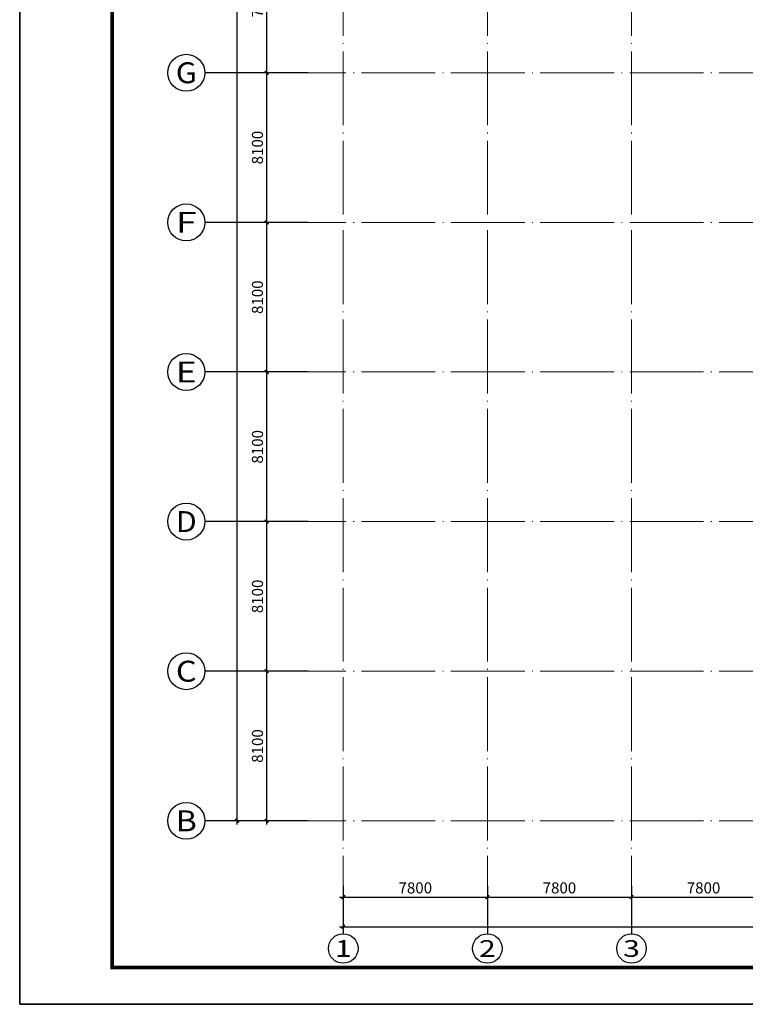
# Model space of a CAD drawing. Extents: x -403873 to -106623, y -221780 to -53580.
# Drawn here: x -403873 to -364605, y -221780 to -168473 of the extents above; entities that cross this region are included whole.
import ezdxf
from ezdxf.enums import TextEntityAlignment as Align

# ---------------------------------------------------------------- set-up
doc = ezdxf.new("R2010")
doc.units = 0
doc.header["$LTSCALE"] = 2000
doc.header["$MEASUREMENT"] = 0
doc.linetypes.add('DOTE', pattern=[2.42, 2, -0.2, 0.02, -0.2])
doc.layers.get('0').update_dxf_attribs({"linetype": 'CONTINUOUS'})
doc.layers.get('Defpoints').update_dxf_attribs({"linetype": 'CONTINUOUS'})
for name, color, linetype, lineweight in [('AXIS_TEXT', 7, 'CONTINUOUS', 0), ('DOTE', 14, 'DOTE', 0), ('图框', 2, 'CONTINUOUS', 9)]:
    doc.layers.add(name, color=color, linetype=linetype, lineweight=lineweight)
doc.layers.add('DIM', color=3, linetype='CONTINUOUS')
doc.layers.add('PUB_TITLE', color=7, linetype='CONTINUOUS')
doc.styles.add('_TCH_AXIS', font='COMPLEX', dxfattribs={"bigfont": 'GBCBIG'})
doc.styles.add('COMPLEX', font='COMPLEX')
doc.styles.add('TSSD_Dimension', font='Tssdeng.shx', dxfattribs={"width": 0.7, "bigfont": 'Hztxt.shx'})
doc.dimstyles.new('TSSD_200_200', dxfattribs={"dimtxt": 600, "dimasz": 200, "dimexe": 200, "dimexo": 500, "dimgap": 200, "dimtad": 1, "dimdec": 0, "dimzin": 0, "dimdsep": 46, "dimtxsty": 'TSSD_Dimension', "dimblk": 'ARCHTICK', "dimblk1": 'ARCHTICK', "dimblk2": 'ARCHTICK', "dimcen": 0, "dimdle": 200, "dimclrt": 7, "dimadec": 0, "dimazin": 0, "dimtfac": 1, "dimtdec": 0, "dimtix": 1, "dimtmove": 2, "dimatfit": 3, "dimfxl": 0, "dimtolj": 1, "dimtzin": 0, "dimarcsym": 0})

# ---------------------------------------------------------------- blocks, each defined once
blk = doc.blocks.new('_AXISO')
blk.add_circle((0, 0), 0.5)
at = {"layer": 'AXIS_TEXT', "style": 'COMPLEX', "width": 1.041667}
blk.add_attdef('A', text='', height=0.56, dxfattribs=at).set_placement((-0.25, -0.28), (0.25, -0.28), align=Align.FIT)
blk = doc.blocks.new('_ArchTick')
at = {"color": 0, "linetype": 'ByBlock', "const_width": 0.4}
blk.add_lwpolyline([(-0.5, -0.5), (0.5, 0.5)], dxfattribs=at)
blk = doc.blocks.new('*D28')
at = {"layer": 'Defpoints', "color": 0}
for p in [(-386364, -215366), (-200164, -215366), (-200164, -217577)]:
    blk.add_point(p, dxfattribs=at)
at = {"layer": 'DIM', "color": 0, "lineweight": -2}
for p, q in [((-386364, -215866), (-386364, -217777)), ((-200164, -215866), (-200164, -217777)), ((-386564, -217577), (-199964, -217577))]:
    blk.add_line(p, q, dxfattribs=at)
at = {"layer": 'DIM', "color": 0, "lineweight": -2, "xscale": 200, "yscale": 200, "zscale": 200, "rotation": 180}
blk.add_blockref('_ArchTick', (-386364, -217577), dxfattribs=at)
at = {"layer": 'DIM', "color": 0, "lineweight": -2, "xscale": 200, "yscale": 200, "zscale": 200}
blk.add_blockref('_ArchTick', (-200164, -217577), dxfattribs=at)
at = {"layer": 'DIM', "color": 7, "insert": (-293264, -217077), "char_height": 600, "attachment_point": 5, "style": 'TSSD_Dimension'}
blk.add_mtext('\\A1;186200', dxfattribs=at)
blk = doc.blocks.new('*D29')
at = {"layer": 'Defpoints', "color": 0}
for p in [(-386364, -215366), (-378564, -215366), (-378564, -215977)]:
    blk.add_point(p, dxfattribs=at)
at = {"layer": 'DIM', "color": 0, "lineweight": -2}
for p, q in [((-386364, -215866), (-386364, -216177)), ((-378564, -215866), (-378564, -216177)), ((-386564, -215977), (-378364, -215977))]:
    blk.add_line(p, q, dxfattribs=at)
at = {"layer": 'DIM', "color": 0, "lineweight": -2, "xscale": 200, "yscale": 200, "zscale": 200, "rotation": 180}
blk.add_blockref('_ArchTick', (-386364, -215977), dxfattribs=at)
at = {"layer": 'DIM', "color": 0, "lineweight": -2, "xscale": 200, "yscale": 200, "zscale": 200}
blk.add_blockref('_ArchTick', (-378564, -215977), dxfattribs=at)
at = {"layer": 'DIM', "color": 7, "insert": (-382464, -215477), "char_height": 600, "attachment_point": 5, "style": 'TSSD_Dimension'}
blk.add_mtext('\\A1;7800', dxfattribs=at)
blk = doc.blocks.new('*D30')
at = {"layer": 'Defpoints', "color": 0}
for p in [(-378564, -215366), (-370764, -215366), (-370764, -215977)]:
    blk.add_point(p, dxfattribs=at)
at = {"layer": 'DIM', "color": 0, "lineweight": -2}
for p, q in [((-378564, -215866), (-378564, -216177)), ((-370764, -215866), (-370764, -216177)), ((-378764, -215977), (-370564, -215977))]:
    blk.add_line(p, q, dxfattribs=at)
at = {"layer": 'DIM', "color": 0, "lineweight": -2, "xscale": 200, "yscale": 200, "zscale": 200, "rotation": 180}
blk.add_blockref('_ArchTick', (-378564, -215977), dxfattribs=at)
at = {"layer": 'DIM', "color": 0, "lineweight": -2, "xscale": 200, "yscale": 200, "zscale": 200}
blk.add_blockref('_ArchTick', (-370764, -215977), dxfattribs=at)
at = {"layer": 'DIM', "color": 7, "insert": (-374664, -215477), "char_height": 600, "attachment_point": 5, "style": 'TSSD_Dimension'}
blk.add_mtext('\\A1;7800', dxfattribs=at)
blk = doc.blocks.new('*D31')
at = {"layer": 'Defpoints', "color": 0}
for p in [(-370764, -215366), (-362964, -215366), (-362964, -215977)]:
    blk.add_point(p, dxfattribs=at)
at = {"layer": 'DIM', "color": 0, "lineweight": -2}
for p, q in [((-370764, -215866), (-370764, -216177)), ((-362964, -215866), (-362964, -216177)), ((-370964, -215977), (-362764, -215977))]:
    blk.add_line(p, q, dxfattribs=at)
at = {"layer": 'DIM', "color": 0, "lineweight": -2, "xscale": 200, "yscale": 200, "zscale": 200, "rotation": 180}
blk.add_blockref('_ArchTick', (-370764, -215977), dxfattribs=at)
at = {"layer": 'DIM', "color": 0, "lineweight": -2, "xscale": 200, "yscale": 200, "zscale": 200}
blk.add_blockref('_ArchTick', (-362964, -215977), dxfattribs=at)
at = {"layer": 'DIM', "color": 7, "insert": (-366864, -215477), "char_height": 600, "attachment_point": 5, "style": 'TSSD_Dimension'}
blk.add_mtext('\\A1;7800', dxfattribs=at)
blk = doc.blocks.new('*D73')
at = {"layer": 'Defpoints', "color": 0}
for p in [(-392107, -69746), (-387957, -69746), (-387957, -211846)]:
    blk.add_point(p, dxfattribs=at)
at = {"layer": 'DIM', "color": 0, "lineweight": -2}
for p, q in [((-388457, -69746), (-392307, -69746)), ((-392107, -212046), (-392107, -69546)), ((-388457, -211846), (-392307, -211846))]:
    blk.add_line(p, q, dxfattribs=at)
at = {"layer": 'DIM', "color": 0, "lineweight": -2, "xscale": 200, "yscale": 200, "zscale": 200}
for p, rotation in [((-392107, -69746), 90), ((-392107, -211846), 270)]:
    blk.add_blockref('_ArchTick', p, dxfattribs=dict(at, rotation=rotation))
at = {"layer": 'DIM', "color": 7, "insert": (-392607, -140796), "char_height": 600, "attachment_point": 5, "rotation": 90, "style": 'TSSD_Dimension'}
blk.add_mtext('\\A1;142100', dxfattribs=at)
blk = doc.blocks.new('*D74')
at = {"layer": 'Defpoints', "color": 0}
for p in [(-390507, -203746), (-387957, -203746), (-387957, -211846)]:
    blk.add_point(p, dxfattribs=at)
at = {"layer": 'DIM', "color": 0, "lineweight": -2}
for p, q in [((-390507, -212046), (-390507, -203546)), ((-388457, -203746), (-390707, -203746)), ((-388457, -211846), (-390707, -211846))]:
    blk.add_line(p, q, dxfattribs=at)
at = {"layer": 'DIM', "color": 0, "lineweight": -2, "xscale": 200, "yscale": 200, "zscale": 200}
for p, rotation in [((-390507, -203746), 90), ((-390507, -211846), 270)]:
    blk.add_blockref('_ArchTick', p, dxfattribs=dict(at, rotation=rotation))
at = {"layer": 'DIM', "color": 7, "insert": (-391007, -207796), "char_height": 600, "attachment_point": 5, "rotation": 90, "style": 'TSSD_Dimension'}
blk.add_mtext('\\A1;8100', dxfattribs=at)
blk = doc.blocks.new('*D75')
at = {"layer": 'Defpoints', "color": 0}
for p in [(-390507, -195646), (-387957, -195646), (-387957, -203746)]:
    blk.add_point(p, dxfattribs=at)
at = {"layer": 'DIM', "color": 0, "lineweight": -2}
for p, q in [((-390507, -203946), (-390507, -195446)), ((-388457, -195646), (-390707, -195646)), ((-388457, -203746), (-390707, -203746))]:
    blk.add_line(p, q, dxfattribs=at)
at = {"layer": 'DIM', "color": 0, "lineweight": -2, "xscale": 200, "yscale": 200, "zscale": 200}
for p, rotation in [((-390507, -195646), 90), ((-390507, -203746), 270)]:
    blk.add_blockref('_ArchTick', p, dxfattribs=dict(at, rotation=rotation))
at = {"layer": 'DIM', "color": 7, "insert": (-391007, -199696), "char_height": 600, "attachment_point": 5, "rotation": 90, "style": 'TSSD_Dimension'}
blk.add_mtext('\\A1;8100', dxfattribs=at)
blk = doc.blocks.new('*D76')
at = {"layer": 'Defpoints', "color": 0}
for p in [(-390507, -187546), (-387957, -187546), (-387957, -195646)]:
    blk.add_point(p, dxfattribs=at)
at = {"layer": 'DIM', "color": 0, "lineweight": -2}
for p, q in [((-388457, -187546), (-390707, -187546)), ((-390507, -195846), (-390507, -187346)), ((-388457, -195646), (-390707, -195646))]:
    blk.add_line(p, q, dxfattribs=at)
at = {"layer": 'DIM', "color": 0, "lineweight": -2, "xscale": 200, "yscale": 200, "zscale": 200}
for p, rotation in [((-390507, -187546), 90), ((-390507, -195646), 270)]:
    blk.add_blockref('_ArchTick', p, dxfattribs=dict(at, rotation=rotation))
at = {"layer": 'DIM', "color": 7, "insert": (-391007, -191596), "char_height": 600, "attachment_point": 5, "rotation": 90, "style": 'TSSD_Dimension'}
blk.add_mtext('\\A1;8100', dxfattribs=at)
blk = doc.blocks.new('*D77')
at = {"layer": 'Defpoints', "color": 0}
for p in [(-390507, -179446), (-387957, -179446), (-387957, -187546)]:
    blk.add_point(p, dxfattribs=at)
at = {"layer": 'DIM', "color": 0, "lineweight": -2}
for p, q in [((-388457, -179446), (-390707, -179446)), ((-390507, -187746), (-390507, -179246)), ((-388457, -187546), (-390707, -187546))]:
    blk.add_line(p, q, dxfattribs=at)
at = {"layer": 'DIM', "color": 0, "lineweight": -2, "xscale": 200, "yscale": 200, "zscale": 200}
for p, rotation in [((-390507, -179446), 90), ((-390507, -187546), 270)]:
    blk.add_blockref('_ArchTick', p, dxfattribs=dict(at, rotation=rotation))
at = {"layer": 'DIM', "color": 7, "insert": (-391007, -183496), "char_height": 600, "attachment_point": 5, "rotation": 90, "style": 'TSSD_Dimension'}
blk.add_mtext('\\A1;8100', dxfattribs=at)
blk = doc.blocks.new('*D78')
at = {"layer": 'Defpoints', "color": 0}
for p in [(-390507, -171346), (-387957, -171346), (-387957, -179446)]:
    blk.add_point(p, dxfattribs=at)
at = {"layer": 'DIM', "color": 0, "lineweight": -2}
for p, q in [((-388457, -171346), (-390707, -171346)), ((-390507, -179646), (-390507, -171146)), ((-388457, -179446), (-390707, -179446))]:
    blk.add_line(p, q, dxfattribs=at)
at = {"layer": 'DIM', "color": 0, "lineweight": -2, "xscale": 200, "yscale": 200, "zscale": 200}
for p, rotation in [((-390507, -171346), 90), ((-390507, -179446), 270)]:
    blk.add_blockref('_ArchTick', p, dxfattribs=dict(at, rotation=rotation))
at = {"layer": 'DIM', "color": 7, "insert": (-391007, -175396), "char_height": 600, "attachment_point": 5, "rotation": 90, "style": 'TSSD_Dimension'}
blk.add_mtext('\\A1;8100', dxfattribs=at)
blk = doc.blocks.new('*D79')
at = {"layer": 'Defpoints', "color": 0}
for p in [(-390507, -163546), (-387957, -163546), (-387957, -171346)]:
    blk.add_point(p, dxfattribs=at)
at = {"layer": 'DIM', "color": 0, "lineweight": -2}
for p, q in [((-388457, -163546), (-390707, -163546)), ((-390507, -171546), (-390507, -163346)), ((-388457, -171346), (-390707, -171346))]:
    blk.add_line(p, q, dxfattribs=at)
at = {"layer": 'DIM', "color": 0, "lineweight": -2, "xscale": 200, "yscale": 200, "zscale": 200}
for p, rotation in [((-390507, -163546), 90), ((-390507, -171346), 270)]:
    blk.add_blockref('_ArchTick', p, dxfattribs=dict(at, rotation=rotation))
at = {"layer": 'DIM', "color": 7, "insert": (-391007, -167446), "char_height": 600, "attachment_point": 5, "rotation": 90, "style": 'TSSD_Dimension'}
blk.add_mtext('\\A1;7800', dxfattribs=at)
blk = doc.blocks.new('TK')
at = {"layer": 'PUB_TITLE'}
blk.add_lwpolyline([(-1270247, -109192), (-972997, -109192), (-972997, 59008), (-1270247, 59008)], close=True, dxfattribs=at)
at = {"layer": 'PUB_TITLE', "const_width": 200}
blk.add_lwpolyline([(-1265247, -107192), (-974997, -107192), (-974997, 57008), (-1265247, 57008)], close=True, dxfattribs=at)

msp = doc.modelspace()

# ---------------------------------------------------------------- linework, layer by layer
msp.add_lwpolyline([(-403873.5, -53580.2), (-106623.5, -53580.2), (-106623.5, -221780.2), (-403873.5, -221780.2)], close=True)
at = {"layer": 'DIM'}
for p, q in [((-388256.8, -171346.1), (-393856.8, -171346.1)), ((-388256.8, -179446.1), (-393856.8, -179446.1)), ((-388256.8, -187546.1), (-393856.8, -187546.1)), ((-388256.8, -195646.1), (-393856.8, -195646.1)), ((-388256.8, -203746.1), (-393856.8, -203746.1)), ((-388756.8, -211846.1), (-393856.8, -211846.1)), ((-388256.8, -211846.1), (-393856.8, -211846.1)), ((-386363.8, -215366), (-386363.8, -217959)), ((-378563.8, -215366), (-378563.8, -217959)), ((-370763.8, -215366), (-370763.8, -217959))]:
    msp.add_line(p, q, dxfattribs=at)
at = {"layer": 'DOTE'}
for p, q in [((-386363.8, -92746.1), (-386363.8, -215366)), ((-378563.8, -92746.1), (-378563.8, -215366)), ((-370763.8, -92746.1), (-370763.8, -215366)), ((-197461.3, -171346.1), (-388256.8, -171346.1)), ((-197461.3, -179446.1), (-388256.8, -179446.1)), ((-197461.3, -187546.1), (-388256.8, -187546.1)), ((-197461.3, -195646.1), (-388256.8, -195646.1)), ((-197461.3, -203746.1), (-388256.8, -203746.1)), ((-197461.3, -211846.1), (-388256.8, -211846.1))]:
    msp.add_line(p, q, dxfattribs=at)

# ---------------------------------------------------------------- block references
at = {"layer": 'DIM'}
ref = msp.add_blockref('_AXISO', (-394856.8, -171346.1), dxfattribs=dict(at, xscale=2000, yscale=2000, zscale=2000))
ref.add_attrib('A', 'G', dxfattribs={"layer": 'AXIS_TEXT', "height": 1131.4, "style": '_TCH_AXIS', "width": 1.166667}).set_placement((-395422.5, -171911.8), (-394291.2, -171911.8), align=Align.FIT)
ref = msp.add_blockref('_AXISO', (-394856.8, -179446.1), dxfattribs=dict(at, xscale=2000, yscale=2000, zscale=2000))
ref.add_attrib('A', 'F', dxfattribs={"layer": 'AXIS_TEXT', "height": 1131.4, "style": '_TCH_AXIS', "width": 1.3125}).set_placement((-395422.5, -180011.8), (-394291.2, -180011.8), align=Align.FIT)
ref = msp.add_blockref('_AXISO', (-394856.8, -187546.1), dxfattribs=dict(at, xscale=2000, yscale=2000, zscale=2000))
ref.add_attrib('A', 'E', dxfattribs={"layer": 'AXIS_TEXT', "height": 1131.4, "style": '_TCH_AXIS', "width": 1.3125}).set_placement((-395422.5, -188111.8), (-394291.2, -188111.8), align=Align.FIT)
ref = msp.add_blockref('_AXISO', (-394856.8, -195646.1), dxfattribs=dict(at, xscale=2000, yscale=2000, zscale=2000))
ref.add_attrib('A', 'D', dxfattribs={"layer": 'AXIS_TEXT', "height": 1131.4, "style": '_TCH_AXIS', "width": 1.235294}).set_placement((-395422.5, -196211.8), (-394291.2, -196211.8), align=Align.FIT)
ref = msp.add_blockref('_AXISO', (-394856.8, -203746.1), dxfattribs=dict(at, xscale=2000, yscale=2000, zscale=2000))
ref.add_attrib('A', 'C', dxfattribs={"layer": 'AXIS_TEXT', "height": 1131.4, "style": '_TCH_AXIS', "width": 1.4}).set_placement((-395422.5, -204311.8), (-394291.2, -204311.8), align=Align.FIT)
ref = msp.add_blockref('_AXISO', (-394856.8, -211846.1), dxfattribs=dict(at, xscale=2000, yscale=2000, zscale=2000))
ref.add_attrib('A', 'B', dxfattribs={"layer": 'AXIS_TEXT', "height": 1131.4, "style": '_TCH_AXIS', "width": 1.235294}).set_placement((-395422.5, -212411.8), (-394291.2, -212411.8), align=Align.FIT)
ref = msp.add_blockref('_AXISO', (-386363.8, -218759), dxfattribs=dict(at, xscale=1600, yscale=1600, zscale=1600))
ref.add_attrib('A', '1', dxfattribs={"layer": 'AXIS_TEXT', "height": 905.1, "style": '_TCH_AXIS', "width": 2.333333}).set_placement((-386816.4, -219211.5), (-385911.3, -219211.5), align=Align.FIT)
ref = msp.add_blockref('_AXISO', (-378563.8, -218759), dxfattribs=dict(at, xscale=1600, yscale=1600, zscale=1600))
ref.add_attrib('A', '2', dxfattribs={"layer": 'AXIS_TEXT', "height": 905.1, "style": '_TCH_AXIS', "width": 1.5}).set_placement((-379016.4, -219211.5), (-378111.3, -219211.5), align=Align.FIT)
ref = msp.add_blockref('_AXISO', (-370763.8, -218759), dxfattribs=dict(at, xscale=1600, yscale=1600, zscale=1600))
ref.add_attrib('A', '3', dxfattribs={"layer": 'AXIS_TEXT', "height": 905.1, "style": '_TCH_AXIS', "width": 1.5}).set_placement((-371216.4, -219211.5), (-370311.3, -219211.5), align=Align.FIT)
at = {"layer": '图框'}
msp.add_blockref('TK', (866373.4, -112588), dxfattribs=at)

# ---------------------------------------------------------------- dimensions: what is measured, and where the dimension line sits
at = {"layer": 'DIM'}
for p1, p2, distance, picture, middle in [((-387956.8, -211846.1), (-387956.8, -69746.1), 4150, '*D73', (-392606.8, -140796.1)), ((-387956.8, -171346.1), (-387956.8, -163546.1), 2550, '*D79', (-391006.8, -167446.1)), ((-387956.8, -179446.1), (-387956.8, -171346.1), 2550, '*D78', (-391006.8, -175396.1)), ((-387956.8, -187546.1), (-387956.8, -179446.1), 2550, '*D77', (-391006.8, -183496.1)), ((-387956.8, -195646.1), (-387956.8, -187546.1), 2550, '*D76', (-391006.8, -191596.1)), ((-387956.8, -203746.1), (-387956.8, -195646.1), 2550, '*D75', (-391006.8, -199696.1)), ((-387956.8, -211846.1), (-387956.8, -203746.1), 2550, '*D74', (-391006.8, -207796.1)), ((-386363.8, -215366), (-378563.8, -215366), -610.9, '*D29', (-382463.8, -215476.9)), ((-378563.8, -215366), (-370763.8, -215366), -610.9, '*D30', (-374663.8, -215476.9)), ((-370763.8, -215366), (-362963.8, -215366), -610.9, '*D31', (-366863.8, -215476.9)), ((-386363.8, -215366), (-200163.8, -215366), -2210.9, '*D28', (-293263.8, -217076.9))]:
    dim = msp.add_aligned_dim(p1=p1, p2=p2, distance=distance, dimstyle='TSSD_200_200', dxfattribs=at)
    dim.commit()
    dim.dimension.update_dxf_attribs({"geometry": picture, "text_midpoint": middle})

doc.saveas('drawing.dxf')
